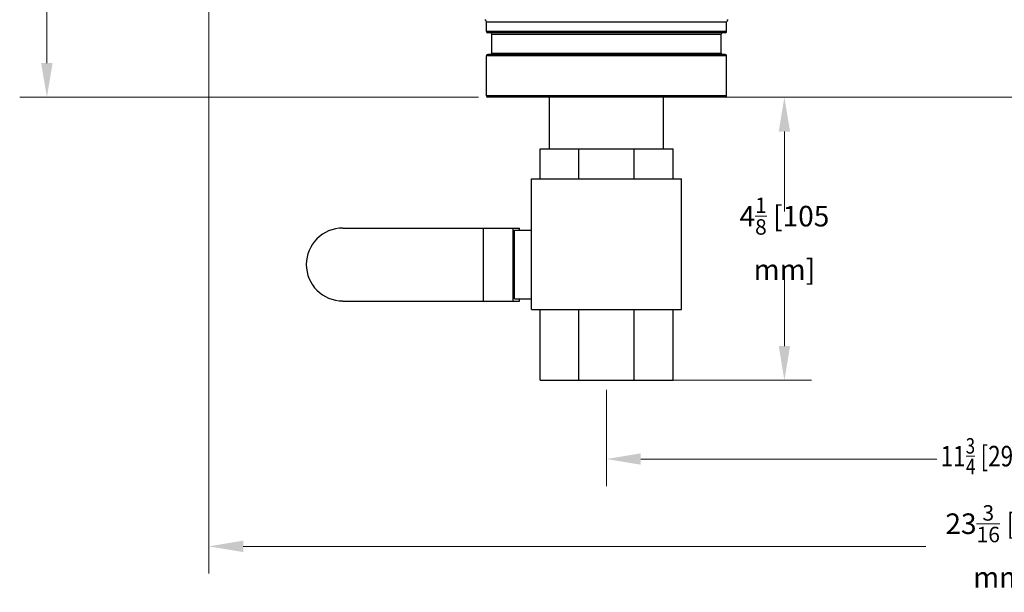
# Model space of a CAD drawing. Units: inches. Extents: x -4.7 to 21.7, y -11.7 to 24.8.
# Drawn here: x -4.3 to 10.1, y -11.7 to -3.4 of the extents above; entities that cross this region are included whole.
import ezdxf

# ---------------------------------------------------------------- set-up
doc = ezdxf.new("R2010")
doc.units = ezdxf.units.IN
doc.header["$LTSCALE"] = 1.21
doc.header["$MEASUREMENT"] = 0
doc.layers.get('0').update_dxf_attribs({"linetype": 'CONTINUOUS'})
doc.layers.add('MACHINE', color=7, linetype='CONTINUOUS')
doc.styles.get("Standard").update_dxf_attribs({"font": 'ARIAL.TTF', "width": 0.8})

msp = doc.modelspace()

# ---------------------------------------------------------------- linework, layer by layer
at = {"lineweight": 0}
for p, q in [((-3.866, -4.009), (-3.866, 9.748)), ((-1.506, 1.559), (-1.506, -11.45)), ((2.421, -4.509), (-4.262, -4.509)), ((2.696, -4.509), (7.276, -4.509)), ((5.862, -4.509), (13.731, -4.509)), ((6.88, -5.009), (6.88, -6.174)), ((6.88, -8.134), (6.88, -6.968)), ((3.457, -8.634), (7.276, -8.634)), ((4.288, -8.771), (4.288, -10.177)), ((9.529, -9.739), (9.653, -9.739)), ((4.788, -9.781), (9.103, -9.781)), ((-1.006, -11.054), (8.939, -11.054))]:
    msp.add_line(p, q, dxfattribs=at)
at = {"color": 7, "linetype": 'Continuous'}
for p, q in [((3.458, -5.259), (3.458, -4.509)), ((5.118, -5.259), (5.118, -4.509)), ((3.32, -5.259), (5.257, -5.259)), ((3.32, -5.696), (3.32, -5.259)), ((3.887, -5.696), (3.887, -5.259)), ((4.69, -5.696), (4.69, -5.259)), ((5.257, -5.696), (5.257, -5.259)), ((3.195, -5.696), (5.382, -5.696)), ((3.195, -7.601), (3.195, -5.696)), ((5.382, -7.601), (5.382, -5.696)), ((0.445, -6.415), (3.022, -6.415)), ((2.497, -7.478), (2.497, -6.415)), ((2.93, -7.478), (2.93, -6.415)), ((2.945, -6.446), (3.195, -6.446)), ((2.945, -7.446), (2.945, -6.446)), ((3.022, -6.446), (3.022, -6.415)), ((2.945, -7.446), (3.195, -7.446)), ((3.022, -7.478), (3.022, -7.446)), ((0.445, -7.478), (3.022, -7.478)), ((3.195, -7.601), (5.382, -7.601)), ((3.32, -8.634), (3.32, -7.601)), ((3.887, -8.634), (3.887, -7.601)), ((4.69, -8.634), (4.69, -7.601)), ((5.257, -8.634), (5.257, -7.601)), ((3.32, -8.634), (5.257, -8.634))]:
    msp.add_line(p, q, dxfattribs=at)
msp.add_arc((0.445, -6.946), 0.531, 90, 270, dxfattribs=at)
at = {"lineweight": 0}
for points in [[(-3.95, -4.009), (-3.783, -4.009), (-3.866, -4.509)], [(6.797, -5.009), (6.963, -5.009), (6.88, -4.509)], [(6.797, -8.134), (6.963, -8.134), (6.88, -8.634)], [(4.788, -9.698), (4.788, -9.864), (4.288, -9.781)], [(-1.006, -10.971), (-1.006, -11.137), (-1.506, -11.054)]]:
    msp.add_solid(points, dxfattribs=at)
at = {"layer": 'MACHINE', "color": 7, "linetype": 'Continuous'}
for p, q in [((2.538, -3.408), (6.038, -3.408)), ((2.538, -3.551), (2.538, -3.408)), ((6.038, -3.551), (6.038, -3.408)), ((6.038, -3.551), (2.538, -3.551)), ((6.018, -3.571), (2.558, -3.571)), ((2.616, -3.591), (5.96, -3.591)), ((2.616, -3.864), (2.616, -3.591)), ((5.96, -3.864), (5.96, -3.591)), ((2.616, -3.864), (5.96, -3.864)), ((6.038, -3.904), (2.538, -3.904)), ((2.538, -4.489), (2.538, -3.904)), ((6.018, -3.884), (2.558, -3.884)), ((6.038, -4.489), (6.038, -3.904)), ((6.038, -4.489), (2.538, -4.489)), ((6.018, -4.509), (2.558, -4.509))]:
    msp.add_line(p, q, dxfattribs=at)
for centre, radius, start, end in [((2.507, -3.408), 0.0312, 0, 75), ((6.07, -3.408), 0.0312, 105, 180), ((2.558, -3.551), 0.02, 180, 270), ((2.596, -3.591), 0.02, 0, 90), ((5.98, -3.591), 0.02, 90, 180), ((6.018, -3.551), 0.02, 270, 360), ((2.596, -3.864), 0.02, 270, 360), ((5.98, -3.864), 0.02, 180, 270), ((2.558, -3.904), 0.02, 90, 180), ((6.018, -3.904), 0.02, 0, 90), ((2.558, -4.489), 0.02, 180, 270), ((6.018, -4.489), 0.02, 270, 360)]:
    msp.add_arc(centre, radius, start, end, dxfattribs=at)

# ---------------------------------------------------------------- texts
at = {"lineweight": 0, "width": 0.8}
for s, height, p in [('11', 0.3, (9.156, -9.889)), ('3', 0.225, (9.522, -9.702)), (' [298 mm]', 0.3, (9.665, -9.889)), ('4', 0.225, (9.526, -10.002))]:
    msp.add_text(s, height=height, dxfattribs=at).set_placement(p)
at = {"lineweight": 0, "char_height": 0.3, "attachment_point": 5}
for s, insert in [('\\A1;4{\\H0.75x;\\S1/8;} [105 mm]', (6.88, -6.571)), ('\\A1;23{\\H0.75x;\\S3/16;} [589 mm]', (10.079, -11.054))]:
    msp.add_mtext(s, dxfattribs=dict(at, insert=insert))

doc.saveas('drawing.dxf')
